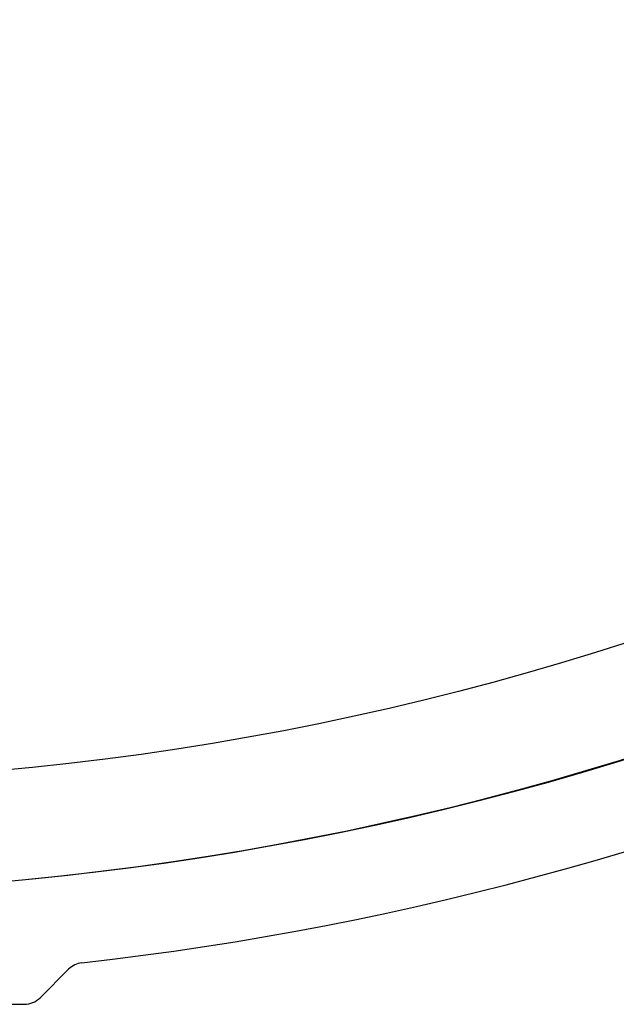
# Model space of a CAD drawing. Units: millimetres. Extents: x 112 to 13391, y -1232 to 350.
# Drawn here: x 3156 to 3164, y 59 to 72 of the extents above; entities that cross this region are included whole.
import ezdxf

# ---------------------------------------------------------------- set-up
doc = ezdxf.new("R2010")
doc.units = ezdxf.units.MM
doc.layers.add('Профили', color=82, linetype='Continuous')

# ---------------------------------------------------------------- blocks, each defined once
blk = doc.blocks.new('AH.MCK102')
at = {"layer": 'Профили'}
blk.add_circle((0, 0), 39, dxfattribs=at)
blk.add_arc((0, 0), 40.5, 270.883, 314.117, dxfattribs=at)
blk = doc.blocks.new('AHLP38-301')
at = {"layer": 'Профили'}
for p, q in [((-4.088, -18.088), (-4.474, -18.474)), ((-0.447, -18), (-3.876, -18))]:
    blk.add_line(p, q, dxfattribs=at)
for centre, radius, start, end in [((-3.876, -18.3), 0.3, 90, 135), ((-4.687, -18.262), 0.3, 276.4067, 315), ((0, -60), 41.7, 96.4067, 132.9533), ((0, -60), 40.5, 45.4213, 134.5787)]:
    blk.add_arc(centre, radius, start, end, dxfattribs=at)

msp = doc.modelspace()

# ---------------------------------------------------------------- block references
at = {"layer": 'Профили'}
msp.add_blockref('AH.MCK102', (3152.23, 100.509), dxfattribs=at)
at = {"layer": 'Профили', "rotation": 180}
msp.add_blockref('AHLP38-301', (3152.23, 40.509), dxfattribs=at)

doc.saveas('drawing.dxf')
